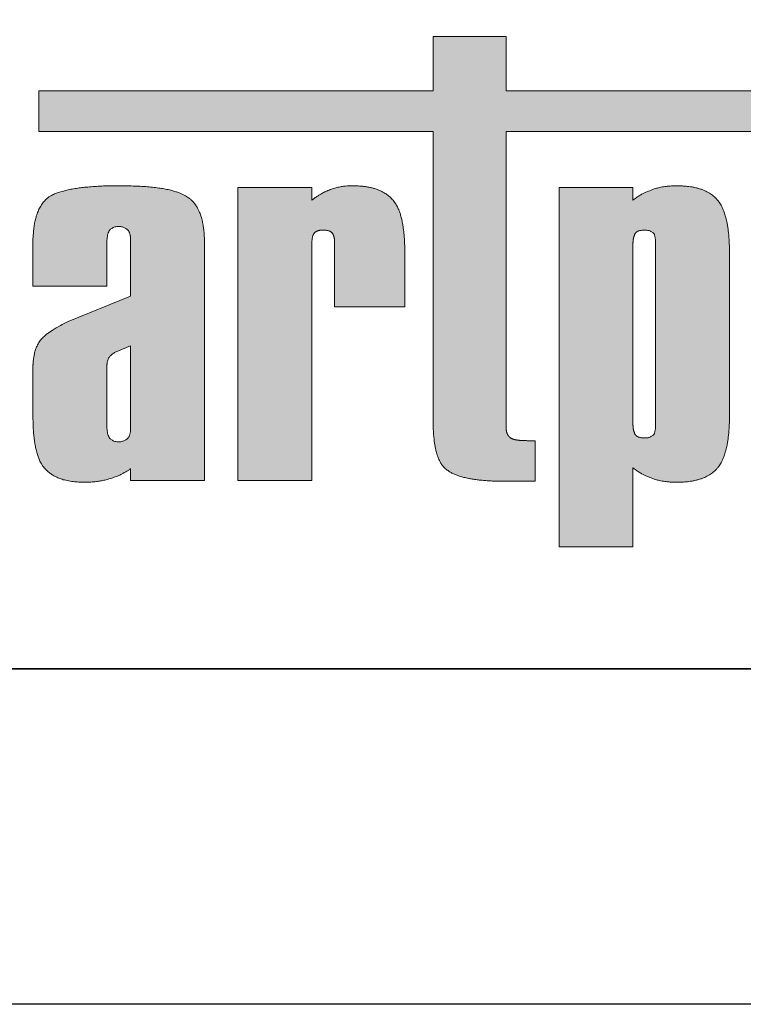
# Model space of a CAD drawing. Units: millimetres. Extents: x 523 to 1117, y 1747 to 2167.
# Drawn here: x 1091 to 1101, y 1747 to 1761 of the extents above; entities that cross this region are included whole.
import ezdxf

# ---------------------------------------------------------------- set-up
doc = ezdxf.new("R2010")
doc.units = ezdxf.units.MM

# ---------------------------------------------------------------- blocks, each defined once
blk = doc.blocks.new('Стандартпарк Лого')
at = {"lineweight": 9, "true_color": 0x006843}
h = blk.add_hatch(color=116, dxfattribs=at)
h.dxf.hatch_style = 1
edge = h.paths.add_edge_path()
edge.add_line((69.55, -6.906), (69.55, -5.106))
edge.add_line((69.55, -5.106), (67.135, -5.106))
edge.add_line((67.135, -5.106), (67.135, -6.906))
edge.add_line((67.135, -6.906), (54.082, -6.906))
edge.add_line((54.082, -6.906), (54.082, -8.254))
edge.add_line((54.082, -8.254), (67.135, -8.254))
edge.add_line((67.135, -8.254), (67.135, -18.028))
edge.add_spline(control_points=[(67.135, -18.028), (67.138, -18.091), (67.143, -18.178), (67.152, -18.295), (67.158, -18.384), (67.168, -18.472), (67.179, -18.568), (67.194, -18.652), (67.21, -18.728), (67.221, -18.787), (67.237, -18.853), (67.26, -18.929), (67.285, -19.01), (67.314, -19.081), (67.339, -19.14), (67.369, -19.194), (67.397, -19.247), (67.434, -19.299), (67.47, -19.346), (67.509, -19.388), (67.552, -19.429), (67.6, -19.464), (67.655, -19.5), (67.706, -19.533), (67.76, -19.561), (67.812, -19.589), (67.87, -19.612), (67.937, -19.638), (68.008, -19.662), (68.081, -19.685), (68.154, -19.703), (68.23, -19.723), (68.322, -19.742), (68.413, -19.76), (68.506, -19.773), (68.583, -19.783), (68.651, -19.792), (68.721, -19.799), (68.793, -19.807), (68.879, -19.812), (68.963, -19.82), (69.069, -19.824), (69.172, -19.83), (69.244, -19.832), (69.269, -19.833)], knot_values=[0, 0, 0, 0, 0.186711, 0.263551, 0.352485, 0.453587, 0.529123, 0.641444, 0.708017, 0.762763, 0.823011, 0.911346, 0.999912, 1.07939, 1.138862, 1.1937, 1.263575, 1.319212, 1.382864, 1.442586, 1.490626, 1.561958, 1.619987, 1.688142, 1.743172, 1.80241, 1.865336, 1.931187, 2.015828, 2.090263, 2.1621, 2.242336, 2.325336, 2.442534, 2.522326, 2.605103, 2.677248, 2.726479, 2.817463, 2.895106, 2.982311, 3.073092, 3.213067, 3.289408, 3.289408, 3.289408, 3.289408], degree=3, periodic=0)
edge.add_line((69.269, -19.833), (70.511, -19.833))
edge.add_line((70.511, -19.833), (70.511, -18.489))
edge.add_line((70.511, -18.489), (70.144, -18.489))
edge.add_spline(control_points=[(70.243, -18.489), (70.228, -18.488), (70.2, -18.488), (70.162, -18.488), (70.128, -18.487), (70.098, -18.485), (70.07, -18.484), (70.041, -18.482), (70.013, -18.48), (69.983, -18.477), (69.955, -18.474), (69.927, -18.47), (69.903, -18.466), (69.877, -18.462), (69.855, -18.457), (69.832, -18.451), (69.814, -18.447), (69.798, -18.442), (69.784, -18.437), (69.769, -18.432), (69.753, -18.426), (69.739, -18.42), (69.726, -18.414), (69.714, -18.407), (69.702, -18.4), (69.691, -18.392), (69.682, -18.385), (69.674, -18.379), (69.666, -18.373), (69.659, -18.365), (69.652, -18.358), (69.644, -18.349), (69.636, -18.34), (69.629, -18.33), (69.623, -18.322), (69.619, -18.316), (69.613, -18.308), (69.609, -18.3), (69.603, -18.29), (69.598, -18.28), (69.593, -18.271), (69.59, -18.261), (69.585, -18.252), (69.582, -18.243), (69.579, -18.235), (69.576, -18.227), (69.574, -18.218), (69.57, -18.208), (69.567, -18.197), (69.565, -18.186), (69.562, -18.175), (69.56, -18.163), (69.558, -18.152), (69.556, -18.14), (69.555, -18.13), (69.553, -18.119), (69.552, -18.109), (69.551, -18.099), (69.551, -18.089), (69.55, -18.077), (69.55, -18.069), (69.55, -18.063)], knot_values=[0, 0, 0, 0, 0.045059, 0.081587, 0.114908, 0.146111, 0.173129, 0.199999, 0.23078, 0.259323, 0.290666, 0.313589, 0.343709, 0.3653, 0.392596, 0.41096, 0.437014, 0.448811, 0.460336, 0.482157, 0.496415, 0.512028, 0.526736, 0.54024, 0.55237, 0.568522, 0.579478, 0.587486, 0.599251, 0.609054, 0.620019, 0.629556, 0.643469, 0.655745, 0.665963, 0.673084, 0.680326, 0.6931, 0.702184, 0.714326, 0.725656, 0.733739, 0.745381, 0.755493, 0.76374, 0.769817, 0.780535, 0.79167, 0.802999, 0.813364, 0.824701, 0.837163, 0.850472, 0.8604, 0.872127, 0.881732, 0.892799, 0.902205, 0.912178, 0.921312, 0.938219, 0.938219, 0.938219, 0.938219], degree=3, periodic=0)
edge.add_line((69.55, -18.063), (69.55, -8.254))
edge.add_line((69.55, -8.254), (90.001, -8.254))
edge.add_line((90.001, -8.254), (90.001, -6.906))
edge.add_line((90.001, -6.906), (69.55, -6.906))
h = blk.add_hatch(color=116, dxfattribs=at)
h.dxf.hatch_style = 1
edge = h.paths.add_edge_path()
edge.add_spline(control_points=[(56.336, -11.853), (56.339, -11.819), (56.345, -11.749), (56.364, -11.654), (56.392, -11.574), (56.427, -11.514), (56.471, -11.474), (56.519, -11.447), (56.571, -11.421), (56.63, -11.402), (56.688, -11.398), (56.741, -11.395), (56.795, -11.4), (56.846, -11.413), (56.897, -11.429), (56.94, -11.449), (56.977, -11.471), (57.006, -11.492), (57.029, -11.512), (57.049, -11.533), (57.064, -11.557), (57.079, -11.586), (57.091, -11.618), (57.1, -11.651), (57.105, -11.681), (57.111, -11.709), (57.114, -11.739), (57.119, -11.787), (57.12, -11.826), (57.12, -11.853)], knot_values=[0, 0, 0, 0, 0.102949, 0.208992, 0.289199, 0.359559, 0.413184, 0.466037, 0.523223, 0.589536, 0.647785, 0.697722, 0.750247, 0.807458, 0.857581, 0.909026, 0.950735, 0.985391, 1.017151, 1.040564, 1.07241, 1.102693, 1.137645, 1.1741, 1.205142, 1.228286, 1.261384, 1.293142, 1.375489, 1.375489, 1.375489, 1.375489], degree=3, periodic=0)
edge.add_line((57.12, -11.853), (57.12, -13.702))
edge.add_line((57.12, -13.702), (55.05, -14.547))
edge.add_spline(control_points=[(55.05, -14.547), (54.966, -14.591), (54.787, -14.683), (54.541, -14.819), (54.344, -14.961), (54.206, -15.086), (54.099, -15.21), (54.03, -15.341), (53.968, -15.477), (53.938, -15.602), (53.915, -15.716), (53.903, -15.802), (53.898, -15.87), (53.895, -15.92), (53.893, -15.955), (53.891, -15.974), (53.89, -15.982)], knot_values=[0, 0, 0, 0, 0.28659, 0.601617, 0.842575, 1.01486, 1.159791, 1.330981, 1.454642, 1.610545, 1.713499, 1.802692, 1.871576, 1.918996, 1.950863, 1.976807, 1.976807, 1.976807, 1.976807], degree=3, periodic=0)
edge.add_line((53.89, -15.982), (53.89, -17.79))
edge.add_spline(control_points=[(53.89, -17.79), (53.892, -17.844), (53.896, -17.963), (53.899, -18.13), (53.917, -18.305), (53.933, -18.468), (53.958, -18.635), (53.995, -18.793), (54.033, -18.939), (54.078, -19.077), (54.133, -19.194), (54.198, -19.309), (54.272, -19.415), (54.372, -19.503), (54.471, -19.585), (54.576, -19.652), (54.69, -19.705), (54.821, -19.761), (54.986, -19.806), (55.168, -19.839), (55.343, -19.855), (55.485, -19.864), (55.612, -19.868), (55.74, -19.863), (55.881, -19.856), (56.023, -19.841), (56.164, -19.815), (56.323, -19.782), (56.485, -19.732), (56.652, -19.676), (56.781, -19.621), (56.895, -19.559), (56.986, -19.505), (57.062, -19.46), (57.103, -19.429), (57.117, -19.419), (57.12, -19.417)], knot_values=[0, 0, 0, 0, 0.161566, 0.356039, 0.500369, 0.690826, 0.846716, 1.00764, 1.174605, 1.30171, 1.440442, 1.563899, 1.696556, 1.825995, 1.962173, 2.081857, 2.19757, 2.339039, 2.508565, 2.710997, 2.891431, 3.035341, 3.138388, 3.271969, 3.419182, 3.561569, 3.699698, 3.850131, 4.048981, 4.208577, 4.377392, 4.470188, 4.596245, 4.695999, 4.735518, 4.747799, 4.747799, 4.747799, 4.747799], degree=3, periodic=0)
edge.add_line((57.12, -19.417), (57.12, -19.805))
edge.add_line((57.12, -19.805), (59.566, -19.805))
edge.add_line((59.566, -19.805), (59.566, -11.854))
edge.add_spline(control_points=[(59.566, -11.854), (59.566, -11.846), (59.564, -11.802), (59.562, -11.727), (59.556, -11.631), (59.549, -11.547), (59.539, -11.468), (59.528, -11.39), (59.514, -11.31), (59.497, -11.225), (59.476, -11.139), (59.45, -11.051), (59.421, -10.97), (59.389, -10.889), (59.348, -10.805), (59.298, -10.72), (59.243, -10.642), (59.182, -10.569), (59.113, -10.503), (59.039, -10.447), (58.969, -10.399), (58.893, -10.355), (58.804, -10.314), (58.701, -10.272), (58.58, -10.233), (58.438, -10.193), (58.277, -10.16), (58.093, -10.128), (57.896, -10.104), (57.673, -10.083), (57.444, -10.065), (57.194, -10.057), (56.931, -10.048), (56.657, -10.05), (56.404, -10.05), (56.165, -10.059), (55.936, -10.072), (55.73, -10.089), (55.545, -10.103), (55.374, -10.128), (55.193, -10.155), (55.019, -10.191), (54.835, -10.239), (54.664, -10.295), (54.518, -10.36), (54.409, -10.424), (54.31, -10.503), (54.209, -10.617), (54.124, -10.751), (54.051, -10.901), (54.001, -11.049), (53.944, -11.269), (53.907, -11.515), (53.895, -11.716), (53.89, -11.793)], knot_values=[0, 0, 0, 0, 0.024277, 0.131532, 0.224248, 0.314081, 0.384288, 0.462698, 0.550508, 0.628565, 0.722842, 0.815127, 0.905127, 0.979503, 1.075751, 1.187149, 1.272242, 1.36426, 1.470505, 1.558995, 1.642443, 1.724959, 1.822992, 1.934676, 2.059079, 2.202053, 2.377845, 2.551889, 2.761718, 2.9757, 3.224047, 3.449029, 3.726012, 4.012537, 4.271233, 4.486731, 4.72957, 4.958041, 5.108496, 5.285726, 5.47676, 5.654969, 5.819611, 6.045878, 6.196625, 6.297144, 6.424784, 6.575, 6.750181, 6.901866, 7.073385, 7.215552, 7.584973, 7.818129, 7.818129, 7.818129, 7.818129], degree=3, periodic=0)
edge.add_line((53.89, -11.793), (53.89, -13.373))
edge.add_line((53.89, -13.373), (56.336, -13.373))
edge.add_line((56.336, -13.373), (56.336, -11.773))
edge = h.paths.add_edge_path(flags=16)
edge.add_line((57.12, -15.347), (57.12, -18.173))
edge.add_spline(control_points=[(57.12, -18.071), (57.12, -18.098), (57.119, -18.136), (57.114, -18.185), (57.111, -18.214), (57.105, -18.243), (57.1, -18.273), (57.091, -18.306), (57.079, -18.337), (57.064, -18.367), (57.049, -18.391), (57.029, -18.412), (57.006, -18.432), (56.977, -18.453), (56.94, -18.474), (56.897, -18.494), (56.846, -18.511), (56.795, -18.524), (56.741, -18.529), (56.688, -18.526), (56.63, -18.522), (56.571, -18.503), (56.519, -18.477), (56.471, -18.45), (56.427, -18.41), (56.392, -18.35), (56.364, -18.269), (56.345, -18.175), (56.339, -18.105), (56.336, -18.071)], knot_values=[0, 0, 0, 0, 0.082347, 0.114105, 0.147203, 0.170347, 0.20139, 0.237844, 0.272796, 0.303079, 0.334925, 0.358338, 0.390098, 0.424754, 0.466463, 0.517908, 0.568031, 0.625242, 0.677767, 0.727704, 0.785953, 0.852266, 0.909452, 0.962305, 1.01593, 1.08629, 1.166497, 1.27254, 1.375489, 1.375489, 1.375489, 1.375489], degree=3, periodic=0)
edge.add_line((56.336, -18.071), (56.336, -15.907))
edge.add_spline(control_points=[(56.336, -15.992), (56.336, -15.99), (56.337, -15.984), (56.339, -15.971), (56.339, -15.953), (56.342, -15.931), (56.345, -15.898), (56.356, -15.855), (56.371, -15.805), (56.395, -15.758), (56.419, -15.712), (56.46, -15.672), (56.498, -15.636), (56.544, -15.6), (56.575, -15.582), (56.592, -15.571)], knot_values=[0, 0, 0, 0, 0.006533, 0.017175, 0.04183, 0.058775, 0.084874, 0.140409, 0.192442, 0.24029, 0.300091, 0.345389, 0.410171, 0.457899, 0.51883, 0.51883, 0.51883, 0.51883], degree=3, periodic=0)
edge.add_line((56.592, -15.571), (57.12, -15.347))
h = blk.add_hatch(color=116, dxfattribs=at)
h.dxf.hatch_style = 1
edge = h.paths.add_edge_path()
edge.add_line((60.671, -19.805), (63.12, -19.805))
edge.add_line((63.12, -19.805), (63.12, -11.859))
edge.add_spline(control_points=[(63.12, -11.963), (63.12, -11.932), (63.122, -11.885), (63.128, -11.828), (63.132, -11.793), (63.137, -11.766), (63.143, -11.739), (63.151, -11.712), (63.16, -11.687), (63.171, -11.662), (63.183, -11.64), (63.198, -11.619), (63.213, -11.604), (63.229, -11.589), (63.245, -11.577), (63.263, -11.565), (63.281, -11.556), (63.298, -11.547), (63.316, -11.541), (63.336, -11.534), (63.361, -11.528), (63.387, -11.522), (63.417, -11.518), (63.445, -11.517), (63.475, -11.515), (63.502, -11.516), (63.53, -11.517), (63.561, -11.518), (63.594, -11.522), (63.633, -11.528), (63.671, -11.538), (63.706, -11.551), (63.736, -11.567), (63.759, -11.582), (63.78, -11.6), (63.795, -11.616), (63.808, -11.634), (63.819, -11.651), (63.83, -11.674), (63.839, -11.694), (63.845, -11.714), (63.85, -11.73), (63.854, -11.748), (63.858, -11.765), (63.862, -11.784), (63.865, -11.804), (63.868, -11.826), (63.87, -11.844), (63.871, -11.856), (63.871, -11.862), (63.871, -11.864), (63.871, -11.864)], knot_values=[0, 0, 0, 0, 0.09472, 0.1415, 0.17101, 0.199362, 0.225457, 0.254306, 0.281882, 0.30447, 0.336938, 0.358078, 0.380989, 0.400633, 0.423308, 0.442514, 0.463239, 0.483388, 0.500494, 0.522072, 0.546088, 0.576158, 0.604155, 0.636312, 0.66054, 0.693449, 0.71767, 0.743661, 0.786957, 0.818482, 0.860984, 0.903817, 0.93003, 0.961455, 0.988099, 1.01166, 1.028055, 1.054495, 1.073855, 1.102352, 1.12021, 1.136675, 1.153811, 1.173743, 1.190167, 1.212227, 1.235307, 1.255023, 1.267024, 1.27159, 1.272838, 1.272838, 1.272838, 1.272838], degree=3, periodic=0)
edge.add_line((63.871, -11.864), (63.871, -14.058))
edge.add_line((63.871, -14.058), (66.196, -14.058))
edge.add_line((66.196, -14.058), (66.196, -12.117))
edge.add_spline(control_points=[(66.196, -12.117), (66.196, -12.113), (66.196, -12.101), (66.195, -12.077), (66.194, -12.035), (66.191, -11.975), (66.188, -11.9), (66.184, -11.83), (66.179, -11.764), (66.174, -11.701), (66.168, -11.629), (66.161, -11.56), (66.152, -11.491), (66.144, -11.43), (66.134, -11.362), (66.122, -11.289), (66.106, -11.211), (66.088, -11.131), (66.07, -11.06), (66.05, -10.992), (66.031, -10.932), (66.012, -10.882), (65.992, -10.831), (65.968, -10.777), (65.941, -10.724), (65.912, -10.672), (65.878, -10.619), (65.834, -10.559), (65.783, -10.5), (65.729, -10.443), (65.669, -10.388), (65.607, -10.34), (65.542, -10.296), (65.474, -10.256), (65.404, -10.222), (65.334, -10.191), (65.266, -10.166), (65.185, -10.139), (65.089, -10.113), (64.978, -10.091), (64.863, -10.073), (64.755, -10.061), (64.648, -10.054), (64.56, -10.05), (64.476, -10.049), (64.41, -10.049), (64.328, -10.052), (64.25, -10.057), (64.169, -10.067), (64.098, -10.077), (64.026, -10.091), (63.952, -10.107), (63.877, -10.128), (63.803, -10.15), (63.727, -10.179), (63.652, -10.209), (63.582, -10.239), (63.516, -10.272), (63.448, -10.307), (63.368, -10.352), (63.297, -10.398), (63.236, -10.439), (63.194, -10.47), (63.155, -10.499), (63.132, -10.519), (63.12, -10.529)], knot_values=[0, 0, 0, 0, 0.01072, 0.037242, 0.069715, 0.138254, 0.21684, 0.294522, 0.34928, 0.414386, 0.48546, 0.565146, 0.621755, 0.694322, 0.749846, 0.827829, 0.917643, 0.988332, 1.073839, 1.138023, 1.200185, 1.262027, 1.29924, 1.364004, 1.438332, 1.479298, 1.542469, 1.625495, 1.702181, 1.777064, 1.861783, 1.94557, 2.011986, 2.096978, 2.181644, 2.244614, 2.326949, 2.399533, 2.501654, 2.625816, 2.736638, 2.852334, 2.949553, 3.05879, 3.117307, 3.201949, 3.257673, 3.363093, 3.435405, 3.502956, 3.577106, 3.656935, 3.727764, 3.810835, 3.888621, 3.973839, 4.052186, 4.116045, 4.196622, 4.280158, 4.392659, 4.449377, 4.502718, 4.547708, 4.594574, 4.594574, 4.594574, 4.594574], degree=3, periodic=0)
edge.add_line((63.12, -10.529), (63.12, -10.11))
edge.add_line((63.12, -10.11), (60.671, -10.11))
edge.add_line((60.671, -10.11), (60.671, -19.805))
h = blk.add_hatch(color=116, dxfattribs=at)
h.dxf.hatch_style = 1
edge = h.paths.add_edge_path()
edge.add_spline(control_points=[(76.947, -12.243), (76.946, -12.237), (76.946, -12.207), (76.946, -12.157), (76.942, -12.086), (76.941, -12.016), (76.937, -11.938), (76.933, -11.859), (76.927, -11.781), (76.921, -11.704), (76.915, -11.628), (76.905, -11.551), (76.896, -11.477), (76.885, -11.409), (76.874, -11.343), (76.861, -11.274), (76.845, -11.193), (76.827, -11.115), (76.803, -11.033), (76.782, -10.962), (76.754, -10.885), (76.724, -10.811), (76.687, -10.734), (76.648, -10.66), (76.602, -10.589), (76.545, -10.516), (76.481, -10.447), (76.413, -10.387), (76.35, -10.339), (76.279, -10.29), (76.206, -10.248), (76.123, -10.21), (76.033, -10.172), (75.932, -10.14), (75.821, -10.111), (75.713, -10.089), (75.605, -10.073), (75.509, -10.064), (75.408, -10.054), (75.312, -10.053), (75.197, -10.051), (75.09, -10.051), (74.966, -10.056), (74.859, -10.068), (74.756, -10.081), (74.649, -10.101), (74.547, -10.126), (74.441, -10.159), (74.353, -10.193), (74.253, -10.231), (74.158, -10.272), (74.056, -10.321), (73.973, -10.367), (73.902, -10.411), (73.847, -10.451), (73.796, -10.489), (73.763, -10.517), (73.75, -10.527)], knot_values=[0, 0, 0, 0, 0.018936, 0.087687, 0.151451, 0.23171, 0.299074, 0.384151, 0.468249, 0.536151, 0.615245, 0.696482, 0.768156, 0.839054, 0.90297, 0.970311, 1.049928, 1.149067, 1.210499, 1.305844, 1.373328, 1.455107, 1.543452, 1.631269, 1.704324, 1.797663, 1.908749, 1.98601, 2.070995, 2.144149, 2.244209, 2.324148, 2.416916, 2.538237, 2.640271, 2.76274, 2.869504, 2.966479, 3.051326, 3.174776, 3.254549, 3.394811, 3.497094, 3.627564, 3.717262, 3.808193, 3.952557, 4.0322, 4.141917, 4.235486, 4.353582, 4.451398, 4.575326, 4.639696, 4.700488, 4.779054, 4.830051, 4.830051, 4.830051, 4.830051], degree=3, periodic=0)
edge.add_line((73.75, -10.527), (73.75, -10.11))
edge.add_line((73.75, -10.11), (71.304, -10.11))
edge.add_line((71.304, -10.11), (71.304, -22))
edge.add_line((71.304, -22), (73.75, -22))
edge.add_line((73.75, -22), (73.75, -19.388))
edge.add_spline(control_points=[(73.75, -19.388), (73.763, -19.399), (73.796, -19.426), (73.847, -19.464), (73.902, -19.504), (73.973, -19.548), (74.056, -19.595), (74.158, -19.644), (74.253, -19.685), (74.353, -19.722), (74.441, -19.757), (74.547, -19.79), (74.649, -19.814), (74.756, -19.835), (74.859, -19.847), (74.966, -19.859), (75.09, -19.864), (75.197, -19.864), (75.312, -19.862), (75.408, -19.861), (75.509, -19.852), (75.605, -19.842), (75.713, -19.826), (75.821, -19.804), (75.932, -19.775), (76.033, -19.743), (76.123, -19.705), (76.206, -19.667), (76.279, -19.625), (76.35, -19.576), (76.413, -19.528), (76.481, -19.468), (76.545, -19.399), (76.602, -19.326), (76.648, -19.255), (76.687, -19.181), (76.724, -19.104), (76.754, -19.03), (76.782, -18.954), (76.803, -18.882), (76.827, -18.8), (76.845, -18.722), (76.861, -18.642), (76.874, -18.573), (76.885, -18.506), (76.896, -18.438), (76.905, -18.364), (76.915, -18.287), (76.921, -18.212), (76.927, -18.135), (76.933, -18.056), (76.937, -17.977), (76.941, -17.9), (76.942, -17.829), (76.946, -17.758), (76.946, -17.708), (76.946, -17.679), (76.947, -17.672)], knot_values=[0, 0, 0, 0, 0.050997, 0.129563, 0.190355, 0.254725, 0.378653, 0.476469, 0.594565, 0.688134, 0.797851, 0.877494, 1.021858, 1.112789, 1.202487, 1.332957, 1.43524, 1.575502, 1.655275, 1.778725, 1.863572, 1.960547, 2.067311, 2.18978, 2.291814, 2.413135, 2.505903, 2.585841, 2.685902, 2.759056, 2.844041, 2.921302, 3.032388, 3.125727, 3.198782, 3.286599, 3.374944, 3.456723, 3.524207, 3.619552, 3.680984, 3.780123, 3.85974, 3.927081, 3.990997, 4.061895, 4.133569, 4.214806, 4.2939, 4.361802, 4.4459, 4.530977, 4.598341, 4.6786, 4.742364, 4.811115, 4.830051, 4.830051, 4.830051, 4.830051], degree=3, periodic=0)
edge.add_line((76.947, -17.672), (76.947, -12.243))
edge = h.paths.add_edge_path(flags=16)
edge.add_spline(control_points=[(73.75, -11.947), (73.75, -11.939), (73.75, -11.927), (73.751, -11.91), (73.752, -11.895), (73.753, -11.878), (73.755, -11.86), (73.757, -11.845), (73.759, -11.832), (73.761, -11.816), (73.764, -11.802), (73.767, -11.784), (73.77, -11.768), (73.776, -11.748), (73.781, -11.728), (73.79, -11.703), (73.799, -11.681), (73.809, -11.656), (73.821, -11.634), (73.835, -11.613), (73.851, -11.592), (73.874, -11.577), (73.903, -11.559), (73.936, -11.546), (73.976, -11.533), (74.027, -11.523), (74.08, -11.518), (74.133, -11.516), (74.183, -11.518), (74.232, -11.523), (74.282, -11.534), (74.324, -11.551), (74.365, -11.573), (74.4, -11.598), (74.428, -11.622), (74.447, -11.644), (74.46, -11.67), (74.468, -11.703), (74.478, -11.74), (74.485, -11.78), (74.492, -11.817), (74.495, -11.845), (74.497, -11.863), (74.498, -11.871), (74.498, -11.872)], knot_values=[0, 0, 0, 0, 0.023481, 0.037213, 0.049672, 0.069579, 0.089977, 0.102189, 0.116338, 0.129104, 0.148724, 0.162084, 0.182484, 0.196894, 0.224529, 0.244587, 0.27554, 0.296439, 0.32592, 0.351768, 0.37128, 0.404322, 0.431961, 0.472738, 0.512947, 0.559027, 0.626048, 0.672022, 0.719865, 0.775599, 0.820615, 0.870426, 0.912004, 0.95988, 0.998227, 1.022663, 1.048799, 1.084277, 1.121705, 1.165631, 1.204365, 1.23435, 1.253143, 1.257664, 1.257664, 1.257664, 1.257664], degree=3, periodic=0)
edge.add_line((74.498, -11.872), (74.498, -18.136))
edge.add_spline(control_points=[(74.498, -18.043), (74.498, -18.044), (74.497, -18.052), (74.495, -18.07), (74.492, -18.099), (74.485, -18.136), (74.478, -18.175), (74.468, -18.213), (74.46, -18.245), (74.447, -18.271), (74.428, -18.294), (74.4, -18.318), (74.365, -18.343), (74.324, -18.364), (74.282, -18.381), (74.232, -18.392), (74.183, -18.397), (74.133, -18.399), (74.08, -18.397), (74.027, -18.393), (73.976, -18.383), (73.936, -18.37), (73.903, -18.356), (73.874, -18.338), (73.851, -18.323), (73.835, -18.303), (73.821, -18.281), (73.809, -18.259), (73.799, -18.234), (73.79, -18.212), (73.781, -18.187), (73.776, -18.167), (73.77, -18.147), (73.767, -18.131), (73.764, -18.114), (73.761, -18.099), (73.759, -18.083), (73.757, -18.071), (73.755, -18.055), (73.753, -18.038), (73.752, -18.02), (73.751, -18.005), (73.75, -17.988), (73.75, -17.976), (73.75, -17.968)], knot_values=[0, 0, 0, 0, 0.00452, 0.023314, 0.053299, 0.092033, 0.135959, 0.173387, 0.208865, 0.235001, 0.259437, 0.297784, 0.34566, 0.387238, 0.437049, 0.482065, 0.537799, 0.585641, 0.631616, 0.698637, 0.744717, 0.784926, 0.825703, 0.853342, 0.886383, 0.905895, 0.931743, 0.961225, 0.982124, 1.013076, 1.033135, 1.06077, 1.07518, 1.09558, 1.10894, 1.12856, 1.141326, 1.155475, 1.167687, 1.188084, 1.207992, 1.220451, 1.234182, 1.257664, 1.257664, 1.257664, 1.257664], degree=3, periodic=0)
edge.add_line((73.75, -17.968), (73.75, -11.852))
at = {"color": 116, "lineweight": 9, "true_color": 0x006843}
for points in [[(67.135, -5.106), (69.55, -5.106)], [(67.135, -6.906), (67.135, -5.106)], [(69.55, -6.906), (69.55, -5.106)], [(54.082, -6.906), (67.135, -6.906)], [(54.082, -8.254), (54.082, -6.906)], [(69.55, -6.906), (90.001, -6.906)], [(54.082, -8.254), (67.135, -8.254)], [(67.135, -18.028), (67.135, -8.254)], [(69.55, -8.254), (90.001, -8.254)], [(69.55, -18.063), (69.55, -8.254)], [(60.671, -10.11), (63.12, -10.11)], [(60.671, -19.805), (60.671, -10.11)], [(63.12, -10.529), (63.12, -10.11)], [(71.304, -10.11), (73.75, -10.11)], [(71.304, -22), (71.304, -10.11)], [(73.75, -10.527), (73.75, -10.11)], [(53.89, -13.373), (53.89, -11.793)], [(56.336, -13.373), (56.336, -11.853)], [(57.12, -13.702), (57.12, -11.853)], [(59.566, -19.805), (59.566, -11.854)], [(63.12, -19.805), (63.12, -11.963)], [(63.871, -14.058), (63.871, -11.864)], [(73.75, -17.968), (73.75, -11.947)], [(74.498, -18.043), (74.498, -11.872)], [(66.196, -14.058), (66.196, -12.117)], [(76.947, -17.672), (76.947, -12.243)], [(53.89, -13.373), (56.336, -13.373)], [(57.12, -13.702), (55.05, -14.547)], [(63.871, -14.058), (66.196, -14.058)], [(57.12, -15.347), (56.592, -15.571)], [(57.12, -18.071), (57.12, -15.347)], [(53.89, -17.79), (53.89, -15.982)], [(56.336, -18.071), (56.336, -15.992)], [(70.511, -18.489), (70.243, -18.489)], [(70.511, -19.833), (70.511, -18.489)], [(57.12, -19.805), (57.12, -19.417)], [(73.75, -22), (73.75, -19.388)], [(57.12, -19.805), (59.566, -19.805)], [(60.671, -19.805), (63.12, -19.805)], [(69.269, -19.833), (70.511, -19.833)], [(71.304, -22), (73.75, -22)]]:
    blk.add_lwpolyline(points, dxfattribs=at)
for points in [[(53.89, -11.793), (53.907, -11.561), (53.964, -11.196), (54, -11.058), (54.056, -10.896), (54.123, -10.76), (54.218, -10.613), (54.318, -10.501), (54.418, -10.421), (54.504, -10.369), (54.641, -10.307), (54.856, -10.235), (55.015, -10.194), (55.189, -10.157), (55.378, -10.128), (55.554, -10.104), (55.704, -10.091), (55.931, -10.073), (56.174, -10.059), (56.389, -10.052), (56.648, -10.05), (56.935, -10.05), (57.211, -10.057), (57.436, -10.066), (57.684, -10.084), (57.897, -10.105), (58.105, -10.131), (58.277, -10.16), (58.449, -10.197), (58.586, -10.236), (58.704, -10.275), (58.808, -10.316), (58.897, -10.358), (58.968, -10.4), (59.037, -10.447), (59.107, -10.501), (59.184, -10.574), (59.243, -10.644), (59.292, -10.714), (59.349, -10.81), (59.391, -10.897), (59.419, -10.965), (59.449, -11.05), (59.475, -11.139), (59.497, -11.23), (59.513, -11.307), (59.528, -11.393), (59.539, -11.471), (59.547, -11.541), (59.556, -11.63), (59.561, -11.723), (59.565, -11.83), (59.566, -11.854)], [(63.12, -10.529), (63.156, -10.499), (63.192, -10.472), (63.235, -10.44), (63.282, -10.408), (63.376, -10.348), (63.449, -10.307), (63.521, -10.269), (63.578, -10.242), (63.65, -10.21), (63.729, -10.178), (63.802, -10.152), (63.881, -10.127), (63.95, -10.108), (64.028, -10.091), (64.1, -10.077), (64.167, -10.067), (64.239, -10.059), (64.344, -10.052), (64.4, -10.05), (64.485, -10.049), (64.543, -10.05), (64.652, -10.055), (64.749, -10.061), (64.864, -10.074), (64.974, -10.091), (65.095, -10.116), (65.194, -10.143), (65.263, -10.165), (65.34, -10.194), (65.398, -10.219), (65.474, -10.257), (65.547, -10.3), (65.602, -10.337), (65.668, -10.389), (65.731, -10.446), (65.782, -10.5), (65.832, -10.558), (65.881, -10.625), (65.915, -10.678), (65.935, -10.714), (65.969, -10.781), (65.995, -10.84), (66.009, -10.874), (66.03, -10.932), (66.049, -10.992), (66.068, -11.053), (66.089, -11.136), (66.105, -11.205), (66.122, -11.293), (66.135, -11.37), (66.143, -11.425), (66.153, -11.497), (66.16, -11.553), (66.168, -11.632), (66.174, -11.703), (66.18, -11.768), (66.183, -11.822), (66.188, -11.9), (66.191, -11.978), (66.194, -12.047), (66.195, -12.079), (66.196, -12.106), (66.196, -12.117)], [(73.75, -10.527), (73.789, -10.495), (73.852, -10.448), (73.902, -10.413), (73.956, -10.378), (74.064, -10.318), (74.152, -10.275), (74.261, -10.228), (74.348, -10.195), (74.451, -10.156), (74.527, -10.133), (74.667, -10.098), (74.756, -10.082), (74.845, -10.07), (74.975, -10.057), (75.077, -10.052), (75.218, -10.051), (75.297, -10.053), (75.421, -10.057), (75.505, -10.063), (75.602, -10.074), (75.707, -10.089), (75.827, -10.114), (75.926, -10.139), (76.041, -10.177), (76.127, -10.212), (76.199, -10.246), (76.286, -10.296), (76.347, -10.337), (76.414, -10.389), (76.472, -10.44), (76.548, -10.522), (76.605, -10.596), (76.644, -10.657), (76.686, -10.734), (76.724, -10.814), (76.755, -10.889), (76.778, -10.953), (76.806, -11.044), (76.823, -11.103), (76.846, -11.2), (76.862, -11.278), (76.874, -11.344), (76.885, -11.407), (76.895, -11.477), (76.904, -11.548), (76.914, -11.629), (76.921, -11.708), (76.927, -11.775), (76.933, -11.859), (76.937, -11.944), (76.94, -12.011), (76.942, -12.092), (76.945, -12.155), (76.946, -12.224), (76.947, -12.243)], [(56.336, -11.853), (56.347, -11.751), (56.368, -11.647), (56.396, -11.571), (56.433, -11.512), (56.472, -11.475), (56.518, -11.448), (56.569, -11.423), (56.633, -11.404), (56.691, -11.398), (56.741, -11.396), (56.793, -11.401), (56.848, -11.414), (56.896, -11.43), (56.943, -11.452), (56.979, -11.473), (57.007, -11.493), (57.03, -11.514), (57.046, -11.532), (57.064, -11.558), (57.077, -11.585), (57.09, -11.618), (57.099, -11.653), (57.105, -11.684), (57.11, -11.706), (57.114, -11.739), (57.117, -11.771), (57.12, -11.853)], [(63.12, -11.963), (63.124, -11.869), (63.128, -11.822), (63.132, -11.793), (63.137, -11.765), (63.143, -11.74), (63.151, -11.712), (63.16, -11.686), (63.17, -11.665), (63.186, -11.637), (63.198, -11.62), (63.214, -11.603), (63.228, -11.59), (63.246, -11.576), (63.263, -11.566), (63.281, -11.556), (63.299, -11.547), (63.315, -11.541), (63.335, -11.534), (63.359, -11.528), (63.388, -11.522), (63.416, -11.519), (63.448, -11.516), (63.472, -11.516), (63.505, -11.516), (63.529, -11.517), (63.555, -11.518), (63.598, -11.523), (63.629, -11.528), (63.671, -11.539), (63.711, -11.554), (63.734, -11.566), (63.76, -11.584), (63.78, -11.601), (63.796, -11.618), (63.806, -11.631), (63.82, -11.654), (63.829, -11.671), (63.839, -11.697), (63.845, -11.714), (63.85, -11.73), (63.854, -11.747), (63.858, -11.766), (63.861, -11.782), (63.865, -11.804), (63.868, -11.827), (63.87, -11.847), (63.871, -11.859), (63.871, -11.863), (63.871, -11.864)], [(73.75, -11.947), (73.75, -11.924), (73.751, -11.91), (73.752, -11.898), (73.753, -11.878), (73.755, -11.858), (73.757, -11.845), (73.759, -11.831), (73.761, -11.819), (73.764, -11.799), (73.767, -11.786), (73.771, -11.766), (73.775, -11.752), (73.782, -11.726), (73.789, -11.707), (73.8, -11.678), (73.809, -11.659), (73.822, -11.633), (73.836, -11.611), (73.849, -11.596), (73.875, -11.576), (73.899, -11.562), (73.936, -11.546), (73.975, -11.534), (74.02, -11.525), (74.087, -11.518), (74.133, -11.517), (74.18, -11.519), (74.236, -11.525), (74.28, -11.535), (74.326, -11.553), (74.363, -11.572), (74.402, -11.6), (74.43, -11.626), (74.446, -11.644), (74.458, -11.668), (74.468, -11.702), (74.477, -11.738), (74.485, -11.781), (74.492, -11.819), (74.496, -11.849), (74.497, -11.868), (74.498, -11.872)], [(55.05, -14.547), (54.796, -14.68), (54.523, -14.837), (54.328, -14.978), (54.202, -15.095), (54.109, -15.206), (54.025, -15.355), (53.975, -15.469), (53.935, -15.619), (53.915, -15.72), (53.903, -15.809), (53.898, -15.878), (53.895, -15.925), (53.892, -15.957), (53.89, -15.982)], [(56.592, -15.571), (56.541, -15.604), (56.503, -15.633), (56.455, -15.677), (56.424, -15.71), (56.393, -15.761), (56.373, -15.804), (56.356, -15.854), (56.344, -15.908), (56.341, -15.934), (56.34, -15.951), (56.338, -15.975), (56.337, -15.986), (56.336, -15.992)], [(53.89, -17.79), (53.895, -17.952), (53.902, -18.146), (53.915, -18.29), (53.936, -18.479), (53.96, -18.633), (53.995, -18.79), (54.038, -18.952), (54.079, -19.072), (54.137, -19.198), (54.198, -19.305), (54.277, -19.412), (54.371, -19.501), (54.477, -19.586), (54.578, -19.65), (54.682, -19.701), (54.813, -19.755), (54.976, -19.801), (55.175, -19.838), (55.355, -19.855), (55.499, -19.864), (55.602, -19.866), (55.735, -19.863), (55.882, -19.854), (56.024, -19.839), (56.16, -19.816), (56.307, -19.784), (56.497, -19.727), (56.648, -19.675), (56.803, -19.608), (56.885, -19.564), (56.994, -19.5), (57.078, -19.447), (57.11, -19.424), (57.12, -19.417)], [(73.75, -19.388), (73.789, -19.42), (73.852, -19.468), (73.902, -19.503), (73.956, -19.537), (74.064, -19.597), (74.152, -19.64), (74.261, -19.687), (74.348, -19.721), (74.451, -19.759), (74.527, -19.783), (74.667, -19.817), (74.756, -19.834), (74.845, -19.845), (74.975, -19.859), (75.077, -19.863), (75.218, -19.864), (75.297, -19.863), (75.421, -19.859), (75.505, -19.852), (75.602, -19.842), (75.707, -19.826), (75.827, -19.802), (75.926, -19.776), (76.041, -19.738), (76.127, -19.703), (76.199, -19.669), (76.286, -19.619), (76.347, -19.578), (76.414, -19.526), (76.472, -19.475), (76.548, -19.394), (76.605, -19.32), (76.644, -19.259), (76.686, -19.181), (76.724, -19.102), (76.755, -19.026), (76.778, -18.962), (76.806, -18.871), (76.823, -18.812), (76.846, -18.716), (76.862, -18.638), (76.874, -18.571), (76.885, -18.508), (76.895, -18.438), (76.904, -18.367), (76.914, -18.287), (76.921, -18.208), (76.927, -18.14), (76.933, -18.056), (76.937, -17.971), (76.94, -17.904), (76.942, -17.824), (76.945, -17.76), (76.946, -17.691), (76.947, -17.672)], [(56.336, -18.071), (56.347, -18.173), (56.368, -18.277), (56.396, -18.352), (56.433, -18.412), (56.472, -18.449), (56.518, -18.476), (56.569, -18.501), (56.633, -18.52), (56.691, -18.526), (56.741, -18.528), (56.793, -18.523), (56.848, -18.51), (56.896, -18.494), (56.943, -18.472), (56.979, -18.451), (57.007, -18.431), (57.03, -18.409), (57.046, -18.392), (57.064, -18.366), (57.077, -18.339), (57.09, -18.306), (57.099, -18.271), (57.105, -18.24), (57.11, -18.218), (57.114, -18.185), (57.117, -18.153), (57.12, -18.071)], [(67.135, -18.028), (67.146, -18.215), (67.152, -18.291), (67.159, -18.38), (67.169, -18.481), (67.179, -18.556), (67.197, -18.666), (67.21, -18.732), (67.221, -18.785), (67.235, -18.844), (67.26, -18.929), (67.288, -19.013), (67.317, -19.087), (67.341, -19.141), (67.366, -19.19), (67.401, -19.25), (67.432, -19.296), (67.471, -19.347), (67.512, -19.39), (67.547, -19.423), (67.604, -19.466), (67.652, -19.498), (67.71, -19.534), (67.759, -19.561), (67.811, -19.587), (67.869, -19.612), (67.931, -19.635), (68.011, -19.663), (68.082, -19.684), (68.152, -19.703), (68.23, -19.722), (68.311, -19.74), (68.426, -19.761), (68.505, -19.773), (68.587, -19.783), (68.658, -19.792), (68.707, -19.797), (68.798, -19.807), (68.875, -19.813), (68.962, -19.819), (69.053, -19.824), (69.193, -19.83), (69.269, -19.833)], [(69.55, -18.063), (69.55, -18.08), (69.551, -18.089), (69.551, -18.099), (69.552, -18.108), (69.553, -18.119), (69.555, -18.129), (69.556, -18.141), (69.558, -18.15), (69.56, -18.164), (69.563, -18.176), (69.565, -18.187), (69.567, -18.197), (69.57, -18.208), (69.574, -18.218), (69.577, -18.229), (69.579, -18.234), (69.582, -18.242), (69.585, -18.252), (69.59, -18.262), (69.593, -18.27), (69.598, -18.28), (69.603, -18.291), (69.608, -18.299), (69.615, -18.31), (69.619, -18.316), (69.623, -18.322), (69.628, -18.33), (69.636, -18.34), (69.645, -18.35), (69.651, -18.357), (69.659, -18.365), (69.666, -18.372), (69.675, -18.379), (69.681, -18.385), (69.69, -18.391), (69.703, -18.401), (69.714, -18.407), (69.725, -18.413), (69.739, -18.42), (69.753, -18.426), (69.766, -18.431), (69.787, -18.438), (69.798, -18.442), (69.809, -18.445), (69.834, -18.452), (69.852, -18.456), (69.879, -18.462), (69.9, -18.466), (69.93, -18.471), (69.953, -18.474), (69.984, -18.477), (70.012, -18.48), (70.043, -18.482), (70.07, -18.484), (70.097, -18.485), (70.128, -18.487), (70.161, -18.488), (70.198, -18.488), (70.243, -18.489)], [(73.75, -17.968), (73.75, -17.992), (73.751, -18.005), (73.752, -18.018), (73.753, -18.038), (73.755, -18.058), (73.757, -18.07), (73.759, -18.084), (73.761, -18.097), (73.764, -18.116), (73.767, -18.129), (73.771, -18.149), (73.775, -18.163), (73.782, -18.189), (73.789, -18.208), (73.8, -18.237), (73.809, -18.256), (73.822, -18.282), (73.836, -18.304), (73.849, -18.319), (73.875, -18.339), (73.899, -18.353), (73.936, -18.369), (73.975, -18.381), (74.02, -18.391), (74.087, -18.397), (74.133, -18.399), (74.18, -18.397), (74.236, -18.39), (74.28, -18.381), (74.326, -18.363), (74.363, -18.343), (74.402, -18.315), (74.43, -18.29), (74.446, -18.271), (74.458, -18.247), (74.468, -18.213), (74.477, -18.177), (74.485, -18.134), (74.492, -18.096), (74.496, -18.066), (74.497, -18.047), (74.498, -18.043)]]:
    blk.add_spline(points, degree=3, dxfattribs=at)

msp = doc.modelspace()

# ---------------------------------------------------------------- linework, layer by layer
at = {"color": 7, "lineweight": 35}
msp.add_line((927.2738, 1751.6286), (1112.2738, 1751.6286), dxfattribs=at)
at = {"lineweight": 25}
msp.add_lwpolyline([(523.2738, 1746.6286), (523.2738, 2166.6286), (1117.2738, 2166.6286), (1117.2738, 1746.6286)], close=True, dxfattribs=at)
at = {"lineweight": -2}
msp.add_lwpolyline([(543.2738, 1751.6286), (543.2738, 2161.6286), (1112.2738, 2161.6286), (1112.2738, 1751.6286)], close=True, dxfattribs=at)

# ---------------------------------------------------------------- block references
at = {"xscale": 0.45, "yscale": 0.45, "zscale": 0.45}
msp.add_blockref('Стандартпарк Лого', (1066.6066, 1763.3467), dxfattribs=at)

doc.saveas('drawing.dxf')
